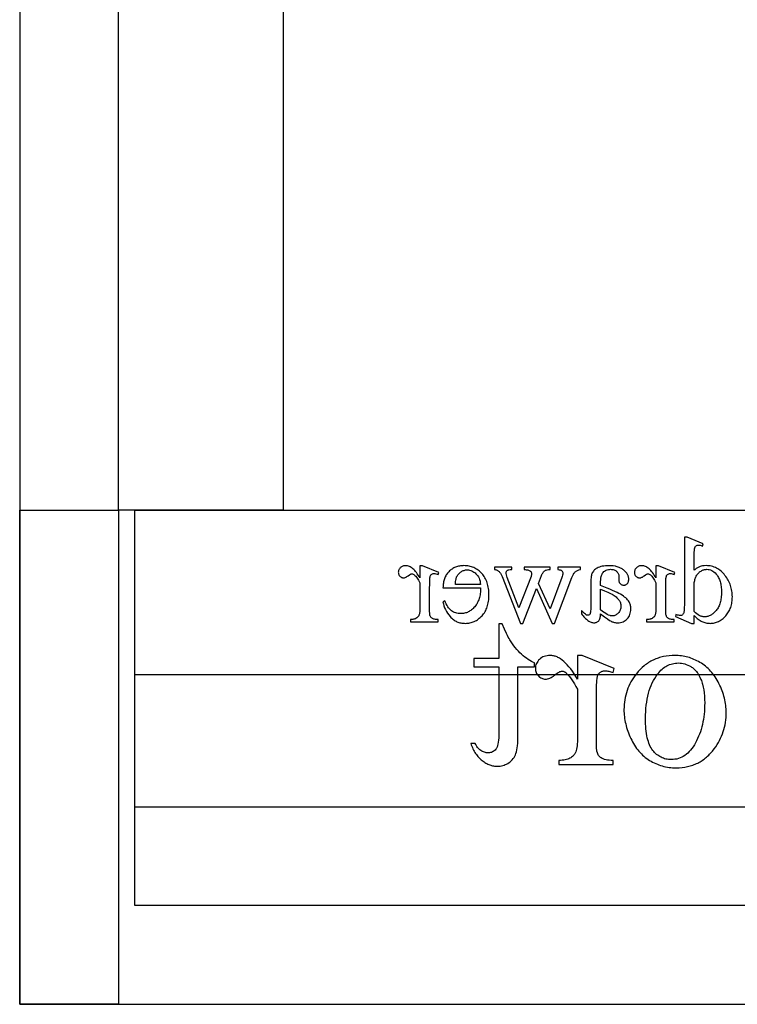
# Model space of a CAD drawing. Extents: x 1 to 151, y 0 to 95.
# Drawn here: x 1 to 6, y 0 to 8 of the extents above; entities that cross this region are included whole.
import ezdxf

# ---------------------------------------------------------------- set-up
doc = ezdxf.new("R2010")
doc.units = 0
doc.layers.add('LAYER_1', color=7, linetype='CONTINUOUS')

msp = doc.modelspace()

# ---------------------------------------------------------------- linework, layer by layer
at = {"layer": 'LAYER_1'}
msp.add_lwpolyline([(0.6293, 64.7109), (0.6293, 0.3298), (27.8793, 0.3298), (27.8793, 31.2331)], dxfattribs=at)
for points in [[(1.3793, 4.0798), (1.3793, 31.0798), (2.6293, 31.0798), (2.6293, 4.0798)], [(0.6293, 0.3298), (0.6293, 4.0798), (1.3793, 4.0798), (1.3793, 0.3298)], [(1.5043, 1.0798), (1.5043, 4.0798), (27.0043, 4.0798), (27.0043, 1.0798)], [(21.5043, 2.8298), (1.5043, 2.8298), (1.5043, 4.0798), (21.5043, 4.0798)], [(5.751, 3.2804), (5.7585, 3.2728), (5.766, 3.2658), (5.7735, 3.2593), (5.7809, 3.2534), (5.7882, 3.248), (5.7955, 3.2431), (5.8028, 3.2389), (5.81, 3.2352), (5.8173, 3.2319), (5.8247, 3.2292), (5.8323, 3.2268), (5.84, 3.2249), (5.8478, 3.2234), (5.8558, 3.2223), (5.8639, 3.2216), (5.8722, 3.2214), (5.8806, 3.2216), (5.8888, 3.2223), (5.8969, 3.2234), (5.9049, 3.225), (5.9128, 3.2269), (5.9205, 3.2294), (5.9281, 3.2322), (5.9355, 3.2356), (5.9428, 3.2393), (5.95, 3.2435), (5.957, 3.2481), (5.9639, 3.2532), (5.9707, 3.2587), (5.9774, 3.2647), (5.9839, 3.2711), (5.9902, 3.278), (5.9963, 3.2852), (6.0021, 3.2926), (6.0074, 3.3003), (6.0123, 3.3082), (6.0168, 3.3164), (6.021, 3.3249), (6.0247, 3.3336), (6.0281, 3.3426), (6.031, 3.3518), (6.0336, 3.3612), (6.0358, 3.3709), (6.0375, 3.3809), (6.0389, 3.3911), (6.0399, 3.4016), (6.0405, 3.4123), (6.0407, 3.4233), (6.0405, 3.4343), (6.0398, 3.4452), (6.0387, 3.456), (6.0372, 3.4667), (6.0352, 3.4772), (6.0328, 3.4877), (6.03, 3.498), (6.0267, 3.5082), (6.023, 3.5183), (6.0189, 3.5283), (6.0143, 3.5382), (6.0093, 3.5479), (6.0038, 3.5575), (5.9979, 3.567), (5.9916, 3.5764), (5.9848, 3.5857), (5.9777, 3.5946), (5.9704, 3.6029), (5.9628, 3.6107), (5.9549, 3.6179), (5.9468, 3.6245), (5.9384, 3.6305), (5.9298, 3.636), (5.921, 3.6409), (5.9119, 3.6452), (5.9025, 3.649), (5.8929, 3.6521), (5.883, 3.6547), (5.8729, 3.6567), (5.8626, 3.6582), (5.852, 3.659), (5.8411, 3.6593), (5.8278, 3.6588), (5.815, 3.6572), (5.8029, 3.6544), (5.797, 3.6527), (5.7913, 3.6506), (5.7858, 3.6483), (5.7804, 3.6458), (5.7751, 3.6429), (5.77, 3.6398), (5.765, 3.6364), (5.7602, 3.6328), (5.7555, 3.6288), (5.751, 3.6246), (5.751, 3.7008), (5.7512, 3.7327), (5.7519, 3.7579), (5.7529, 3.7762), (5.7536, 3.7828), (5.7544, 3.7877), (5.7563, 3.7952), (5.7587, 3.8013), (5.7616, 3.8062), (5.7632, 3.8082), (5.765, 3.8098), (5.7688, 3.8124), (5.7731, 3.8142), (5.7778, 3.8153), (5.783, 3.8157), (5.7893, 3.8152), (5.7966, 3.8138), (5.8049, 3.8116), (5.8141, 3.8084), (5.8199, 3.8242), (5.697, 3.8747), (5.6767, 3.8747), (5.6767, 3.3976), (5.6765, 3.3648), (5.6758, 3.3392), (5.6748, 3.3206), (5.6741, 3.3139), (5.6733, 3.309), (5.6714, 3.3017), (5.6689, 3.2955), (5.666, 3.2905), (5.6625, 3.2867), (5.6586, 3.284), (5.6544, 3.282), (5.6499, 3.2808), (5.6451, 3.2804), (5.6386, 3.2809), (5.631, 3.2824), (5.6223, 3.2847), (5.6127, 3.2881), (5.6078, 3.2723), (5.7303, 3.2214), (5.751, 3.2214)], [(3.6678, 3.6589), (3.6678, 3.5661), (3.6614, 3.5773), (3.6548, 3.5878), (3.6483, 3.5976), (3.6418, 3.6067), (3.6352, 3.615), (3.6286, 3.6226), (3.622, 3.6295), (3.6154, 3.6357), (3.6087, 3.6411), (3.602, 3.6458), (3.5953, 3.6498), (3.5886, 3.6531), (3.5819, 3.6556), (3.5751, 3.6574), (3.5683, 3.6585), (3.5615, 3.6589), (3.5555, 3.6586), (3.5497, 3.6579), (3.5441, 3.6567), (3.5389, 3.6551), (3.5339, 3.653), (3.5292, 3.6504), (3.5247, 3.6473), (3.5205, 3.6438), (3.5167, 3.6399), (3.5134, 3.6359), (3.5106, 3.6318), (3.5084, 3.6275), (3.5066, 3.6231), (3.5053, 3.6185), (3.5046, 3.6137), (3.5043, 3.6089), (3.5045, 3.6046), (3.505, 3.6004), (3.5059, 3.5964), (3.5072, 3.5926), (3.5089, 3.589), (3.5109, 3.5856), (3.5133, 3.5823), (3.516, 3.5791), (3.519, 3.5763), (3.5222, 3.5738), (3.5254, 3.5717), (3.5289, 3.57), (3.5324, 3.5687), (3.5361, 3.5677), (3.54, 3.5672), (3.5439, 3.567), (3.5479, 3.5672), (3.5521, 3.5679), (3.5563, 3.5692), (3.5607, 3.5709), (3.5652, 3.573), (3.5698, 3.5757), (3.5745, 3.5789), (3.5793, 3.5825), (3.5885, 3.5893), (3.5964, 3.5942), (3.5998, 3.5959), (3.603, 3.5971), (3.6058, 3.5978), (3.6084, 3.5981), (3.6125, 3.5975), (3.6168, 3.5958), (3.6213, 3.593), (3.6259, 3.589), (3.631, 3.5841), (3.6362, 3.5783), (3.6413, 3.5718), (3.6466, 3.5646), (3.6518, 3.5566), (3.6571, 3.5479), (3.6625, 3.5384), (3.6678, 3.5282), (3.6678, 3.3304), (3.6673, 3.3144), (3.6666, 3.3071), (3.6657, 3.3004), (3.6645, 3.2942), (3.663, 3.2885), (3.6613, 3.2833), (3.6593, 3.2786), (3.6577, 3.2757), (3.6558, 3.2728), (3.6512, 3.2675), (3.6454, 3.2627), (3.6386, 3.2584), (3.6346, 3.2565), (3.6303, 3.2548), (3.6256, 3.2534), (3.6204, 3.2523), (3.6149, 3.2514), (3.6089, 3.2508), (3.5958, 3.2503), (3.5958, 3.234), (3.807, 3.234), (3.807, 3.2503), (3.7994, 3.2504), (3.7923, 3.2509), (3.7857, 3.2516), (3.7796, 3.2527), (3.774, 3.2541), (3.7689, 3.2558), (3.7643, 3.2578), (3.7602, 3.2602), (3.7575, 3.2621), (3.755, 3.2643), (3.7527, 3.2668), (3.7506, 3.2695), (3.7488, 3.2725), (3.7471, 3.2758), (3.7444, 3.2831), (3.7434, 3.2887), (3.7427, 3.2979), (3.7423, 3.3106), (3.7422, 3.3268), (3.7422, 3.4868), (3.7424, 3.5192), (3.7429, 3.5443), (3.7438, 3.5621), (3.7444, 3.5683), (3.7451, 3.5726), (3.7469, 3.579), (3.7493, 3.5845), (3.7523, 3.589), (3.7559, 3.5926), (3.7601, 3.5954), (3.7648, 3.5974), (3.7699, 3.5986), (3.7755, 3.599), (3.7827, 3.5985), (3.7904, 3.5973), (3.7985, 3.5952), (3.807, 3.5922), (3.8116, 3.6084), (3.6868, 3.6589)], [(4.1287, 3.4913), (4.1286, 3.4799), (4.1281, 3.4689), (4.1273, 3.4582), (4.1261, 3.4478), (4.1246, 3.4377), (4.1227, 3.4279), (4.1204, 3.4185), (4.1178, 3.4093), (4.1148, 3.4004), (4.1115, 3.3919), (4.1078, 3.3836), (4.1038, 3.3757), (4.0994, 3.3681), (4.0947, 3.3608), (4.0896, 3.3538), (4.0841, 3.3471), (4.0784, 3.3408), (4.0726, 3.3349), (4.0667, 3.3294), (4.0606, 3.3243), (4.0544, 3.3196), (4.0481, 3.3153), (4.0417, 3.3114), (4.0351, 3.3079), (4.0284, 3.3049), (4.0216, 3.3022), (4.0147, 3.3), (4.0077, 3.2981), (4.0005, 3.2967), (3.9932, 3.2957), (3.9858, 3.2951), (3.9782, 3.2949), (3.9683, 3.2952), (3.9586, 3.2963), (3.9493, 3.298), (3.9403, 3.3004), (3.9317, 3.3036), (3.9234, 3.3074), (3.9154, 3.3119), (3.9077, 3.3172), (3.9004, 3.3232), (3.8934, 3.3303), (3.8866, 3.3383), (3.8802, 3.3474), (3.8741, 3.3574), (3.8682, 3.3685), (3.8627, 3.3805), (3.8575, 3.3935), (3.8435, 3.3845), (3.8465, 3.3693), (3.8505, 3.3543), (3.8557, 3.3398), (3.862, 3.3255), (3.8694, 3.3117), (3.878, 3.2981), (3.8877, 3.2849), (3.8985, 3.2721), (3.9043, 3.266), (3.9102, 3.2602), (3.9164, 3.2549), (3.9227, 3.2499), (3.9292, 3.2454), (3.9359, 3.2412), (3.9427, 3.2375), (3.9497, 3.2341), (3.957, 3.2311), (3.9644, 3.2285), (3.9719, 3.2264), (3.9797, 3.2246), (3.9876, 3.2232), (3.9957, 3.2222), (4.004, 3.2216), (4.0125, 3.2214), (4.0217, 3.2216), (4.0307, 3.2223), (4.0396, 3.2235), (4.0483, 3.225), (4.0568, 3.2271), (4.0652, 3.2296), (4.0734, 3.2325), (4.0815, 3.2359), (4.0893, 3.2397), (4.097, 3.244), (4.1046, 3.2488), (4.1119, 3.254), (4.1191, 3.2596), (4.1262, 3.2657), (4.1331, 3.2723), (4.1398, 3.2793), (4.1462, 3.2867), (4.1522, 3.2944), (4.1577, 3.3024), (4.1629, 3.3108), (4.1677, 3.3194), (4.172, 3.3283), (4.1759, 3.3376), (4.1795, 3.3472), (4.1826, 3.3571), (4.1852, 3.3673), (4.1875, 3.3778), (4.1894, 3.3886), (4.1908, 3.3997), (4.1919, 3.4111), (4.1925, 3.4229), (4.1927, 3.435), (4.1925, 3.448), (4.1918, 3.4607), (4.1908, 3.473), (4.1893, 3.485), (4.1874, 3.4966), (4.1851, 3.5078), (4.1823, 3.5187), (4.1791, 3.5292), (4.1755, 3.5393), (4.1715, 3.5491), (4.167, 3.5585), (4.1621, 3.5675), (4.1568, 3.5762), (4.1511, 3.5845), (4.145, 3.5925), (4.1384, 3.6001), (4.1315, 3.6073), (4.1244, 3.614), (4.1171, 3.6202), (4.1095, 3.626), (4.1018, 3.6313), (4.0938, 3.6362), (4.0856, 3.6406), (4.0772, 3.6445), (4.0686, 3.648), (4.0597, 3.651), (4.0507, 3.6535), (4.0414, 3.6556), (4.0319, 3.6572), (4.0222, 3.6584), (4.0123, 3.6591), (4.0021, 3.6593), (3.9935, 3.6591), (3.9852, 3.6586), (3.977, 3.6577), (3.969, 3.6565), (3.9612, 3.6549), (3.9536, 3.6529), (3.9462, 3.6506), (3.9389, 3.6479), (3.9319, 3.6449), (3.9251, 3.6415), (3.9184, 3.6377), (3.912, 3.6336), (3.9057, 3.6291), (3.8997, 3.6243), (3.8938, 3.6191), (3.8881, 3.6136), (3.8827, 3.6078), (3.8777, 3.6017), (3.873, 3.5954), (3.8686, 3.5888), (3.8646, 3.582), (3.861, 3.575), (3.8576, 3.5677), (3.8547, 3.5602), (3.8521, 3.5524), (3.8498, 3.5444), (3.8479, 3.5361), (3.8463, 3.5276), (3.8451, 3.5189), (3.8442, 3.5099), (3.8437, 3.5007), (3.8435, 3.4913)], [(4.1287, 3.5174), (3.9377, 3.5174), (3.9391, 3.5358), (3.9412, 3.5512), (3.9424, 3.5578), (3.9439, 3.5637), (3.9454, 3.5689), (3.9472, 3.5733), (3.9501, 3.5794), (3.9535, 3.5852), (3.9572, 3.5907), (3.9612, 3.5958), (3.9655, 3.6006), (3.9703, 3.605), (3.9753, 3.6091), (3.9807, 3.6129), (3.9863, 3.6163), (3.992, 3.6192), (3.9977, 3.6217), (4.0035, 3.6237), (4.0094, 3.6253), (4.0153, 3.6264), (4.0213, 3.6271), (4.0273, 3.6273), (4.0366, 3.6269), (4.0456, 3.6255), (4.0543, 3.6232), (4.0628, 3.6201), (4.071, 3.616), (4.079, 3.611), (4.0867, 3.6051), (4.0942, 3.5983), (4.1012, 3.5907), (4.1075, 3.5823), (4.1129, 3.5733), (4.1176, 3.5635), (4.1215, 3.5531), (4.1247, 3.5419), (4.1271, 3.53)], [(4.8874, 3.6467), (4.7144, 3.6467), (4.7144, 3.63), (4.7253, 3.6288), (4.7341, 3.627), (4.7378, 3.6259), (4.7409, 3.6245), (4.7436, 3.6231), (4.7457, 3.6215), (4.7489, 3.6177), (4.7513, 3.6133), (4.7527, 3.608), (4.7531, 3.6021), (4.7526, 3.5948), (4.7512, 3.5867), (4.7488, 3.5779), (4.7455, 3.5683), (4.6572, 3.3309), (4.5684, 3.5242), (4.5918, 3.585), (4.5946, 3.5915), (4.5977, 3.5975), (4.6009, 3.6029), (4.6043, 3.6079), (4.608, 3.6123), (4.6119, 3.6162), (4.6159, 3.6195), (4.6202, 3.6224), (4.623, 3.6239), (4.6262, 3.6252), (4.6344, 3.6274), (4.6447, 3.6291), (4.6572, 3.63), (4.6572, 3.6467), (4.4607, 3.6467), (4.4607, 3.63), (4.4686, 3.6296), (4.4758, 3.6288), (4.4824, 3.6278), (4.4884, 3.6264), (4.4939, 3.6248), (4.4988, 3.6229), (4.503, 3.6208), (4.5067, 3.6183), (4.5088, 3.6164), (4.5106, 3.6142), (4.5122, 3.6117), (4.5135, 3.609), (4.5144, 3.606), (4.5151, 3.6027), (4.5156, 3.5992), (4.5157, 3.5953), (4.5155, 3.5908), (4.5148, 3.5862), (4.5137, 3.5816), (4.5121, 3.5769), (4.4184, 3.3399), (4.3314, 3.5683), (4.3275, 3.5799), (4.3247, 3.5902), (4.323, 3.5992), (4.3224, 3.6071), (4.323, 3.6112), (4.3246, 3.6152), (4.3274, 3.6189), (4.3312, 3.6224), (4.3337, 3.624), (4.3367, 3.6254), (4.3402, 3.6266), (4.3442, 3.6277), (4.3539, 3.6292), (4.3657, 3.63), (4.3657, 3.6467), (4.2355, 3.6467), (4.2355, 3.63), (4.2403, 3.6291), (4.245, 3.6279), (4.2495, 3.6264), (4.2538, 3.6245), (4.258, 3.6223), (4.262, 3.6198), (4.2658, 3.617), (4.2695, 3.6138), (4.273, 3.6103), (4.2764, 3.6065), (4.2796, 3.6024), (4.2826, 3.5979), (4.2855, 3.5932), (4.2882, 3.5881), (4.2932, 3.5769), (4.431, 3.2214), (4.4495, 3.2214), (4.5526, 3.485), (4.6729, 3.2214), (4.6896, 3.2214), (4.8221, 3.5683), (4.8286, 3.5834), (4.835, 3.5959), (4.8382, 3.6011), (4.8414, 3.6056), (4.8446, 3.6095), (4.8477, 3.6127), (4.8511, 3.6155), (4.8549, 3.6181), (4.8592, 3.6205), (4.864, 3.6228), (4.8691, 3.6249), (4.8748, 3.6268), (4.8874, 3.63)], [(5.0401, 3.2935), (5.0689, 3.2715), (5.0918, 3.2548), (5.1088, 3.2432), (5.115, 3.2393), (5.1198, 3.2367), (5.126, 3.2341), (5.1322, 3.2318), (5.1385, 3.2299), (5.145, 3.2283), (5.1515, 3.2271), (5.1581, 3.2262), (5.1648, 3.2257), (5.1717, 3.2255), (5.1821, 3.2259), (5.1921, 3.2273), (5.2016, 3.2296), (5.2107, 3.2328), (5.2193, 3.2369), (5.2274, 3.2419), (5.235, 3.2479), (5.2422, 3.2548), (5.2487, 3.2624), (5.2543, 3.2706), (5.259, 3.2793), (5.2629, 3.2887), (5.266, 3.2986), (5.2681, 3.3091), (5.2694, 3.3201), (5.2699, 3.3318), (5.2697, 3.3392), (5.269, 3.3464), (5.268, 3.3533), (5.2665, 3.36), (5.2646, 3.3664), (5.2623, 3.3725), (5.2595, 3.3784), (5.2563, 3.3841), (5.2513, 3.3917), (5.2454, 3.3992), (5.2387, 3.4065), (5.2311, 3.4138), (5.2226, 3.4209), (5.2133, 3.428), (5.2032, 3.4349), (5.1922, 3.4417), (5.1798, 3.4487), (5.1655, 3.456), (5.1493, 3.4636), (5.1313, 3.4717), (5.1113, 3.4801), (5.0895, 3.4889), (5.0657, 3.498), (5.0401, 3.5075), (5.0401, 3.5237), (5.0404, 3.5385), (5.0413, 3.5522), (5.0429, 3.5646), (5.045, 3.5758), (5.0478, 3.5857), (5.0511, 3.5945), (5.0551, 3.6021), (5.0573, 3.6054), (5.0597, 3.6084), (5.0649, 3.6138), (5.0706, 3.6185), (5.0769, 3.6224), (5.0837, 3.6256), (5.0911, 3.6282), (5.0991, 3.63), (5.1076, 3.631), (5.1167, 3.6314), (5.1236, 3.6312), (5.1301, 3.6304), (5.1363, 3.6292), (5.1421, 3.6276), (5.1476, 3.6254), (5.1527, 3.6228), (5.1574, 3.6197), (5.1617, 3.6161), (5.1658, 3.6122), (5.1692, 3.6081), (5.1722, 3.604), (5.1746, 3.5996), (5.1765, 3.5952), (5.1778, 3.5906), (5.1786, 3.5858), (5.1789, 3.5809), (5.178, 3.5548), (5.1781, 3.5498), (5.1786, 3.545), (5.1794, 3.5406), (5.1806, 3.5364), (5.1821, 3.5326), (5.1839, 3.529), (5.1861, 3.5258), (5.1885, 3.5228), (5.1913, 3.5202), (5.1942, 3.5179), (5.1974, 3.516), (5.2008, 3.5144), (5.2043, 3.5131), (5.2081, 3.5123), (5.2121, 3.5117), (5.2163, 3.5116), (5.2203, 3.5117), (5.2242, 3.5123), (5.2279, 3.5132), (5.2314, 3.5145), (5.2347, 3.5161), (5.2378, 3.5181), (5.2408, 3.5205), (5.2435, 3.5233), (5.246, 3.5263), (5.2481, 3.5297), (5.25, 3.5333), (5.2514, 3.5371), (5.2526, 3.5413), (5.2534, 3.5457), (5.2539, 3.5503), (5.2541, 3.5553), (5.2539, 3.5601), (5.2535, 3.5648), (5.2527, 3.5696), (5.2516, 3.5742), (5.2502, 3.5789), (5.2485, 3.5834), (5.2465, 3.5879), (5.2442, 3.5924), (5.2386, 3.6012), (5.2318, 3.6098), (5.2237, 3.6182), (5.2145, 3.6264), (5.2094, 3.6304), (5.204, 3.634), (5.1985, 3.6375), (5.1926, 3.6406), (5.1865, 3.6435), (5.1802, 3.6462), (5.1736, 3.6486), (5.1668, 3.6508), (5.1597, 3.6527), (5.1524, 3.6543), (5.137, 3.6568), (5.1206, 3.6584), (5.1032, 3.6589), (5.0897, 3.6586), (5.0769, 3.6577), (5.0647, 3.6563), (5.0532, 3.6543), (5.0422, 3.6517), (5.0319, 3.6485), (5.0222, 3.6447), (5.0131, 3.6404), (5.0066, 3.6367), (5.0007, 3.6324), (4.9951, 3.6277), (4.99, 3.6225), (4.9853, 3.6168), (4.9811, 3.6106), (4.9772, 3.6039), (4.9739, 3.5967), (4.972, 3.5912), (4.9703, 3.5845), (4.9689, 3.5765), (4.9678, 3.5672), (4.9669, 3.5566), (4.9663, 3.5448), (4.9658, 3.5174), (4.9658, 3.3773), (4.9656, 3.3506), (4.9652, 3.3297), (4.9645, 3.3145), (4.9635, 3.305), (4.9622, 3.2989), (4.9605, 3.2939), (4.9585, 3.29), (4.9561, 3.2872), (4.9534, 3.2852), (4.9505, 3.2838), (4.9474, 3.283), (4.9441, 3.2827), (4.9407, 3.2829), (4.9374, 3.2835), (4.9343, 3.2845), (4.9315, 3.2858), (4.9257, 3.2901), (4.9177, 3.297), (4.9075, 3.3065), (4.895, 3.3187), (4.895, 3.2935), (4.9013, 3.2853), (4.9076, 3.2777), (4.9138, 3.2705), (4.92, 3.2639), (4.9261, 3.2579), (4.9322, 3.2523), (4.9383, 3.2473), (4.9444, 3.2428), (4.9504, 3.2389), (4.9563, 3.2354), (4.9623, 3.2325), (4.9682, 3.2302), (4.9741, 3.2283), (4.9799, 3.227), (4.9857, 3.2262), (4.9914, 3.2259), (4.9968, 3.2262), (5.0019, 3.2269), (5.0067, 3.2281), (5.0113, 3.2298), (5.0155, 3.2319), (5.0195, 3.2345), (5.0232, 3.2377), (5.0266, 3.2412), (5.0297, 3.2454), (5.0323, 3.2503), (5.0346, 3.2558), (5.0365, 3.262), (5.038, 3.2688), (5.0391, 3.2764), (5.0398, 3.2846)], [(5.4604, 3.6589), (5.4604, 3.5661), (5.4539, 3.5773), (5.4474, 3.5878), (5.4409, 3.5976), (5.4344, 3.6067), (5.4278, 3.615), (5.4212, 3.6226), (5.4146, 3.6295), (5.4079, 3.6357), (5.4013, 3.6411), (5.3946, 3.6458), (5.3879, 3.6498), (5.3812, 3.6531), (5.3745, 3.6556), (5.3677, 3.6574), (5.3609, 3.6585), (5.3541, 3.6589), (5.348, 3.6586), (5.3423, 3.6579), (5.3367, 3.6567), (5.3315, 3.6551), (5.3265, 3.653), (5.3218, 3.6504), (5.3173, 3.6473), (5.3131, 3.6438), (5.3093, 3.6399), (5.306, 3.6359), (5.3032, 3.6318), (5.301, 3.6275), (5.2992, 3.6231), (5.2979, 3.6185), (5.2971, 3.6137), (5.2969, 3.6089), (5.2971, 3.6046), (5.2976, 3.6004), (5.2985, 3.5964), (5.2998, 3.5926), (5.3015, 3.589), (5.3035, 3.5856), (5.3059, 3.5823), (5.3086, 3.5791), (5.3116, 3.5763), (5.3147, 3.5738), (5.318, 3.5717), (5.3214, 3.57), (5.325, 3.5687), (5.3287, 3.5677), (5.3326, 3.5672), (5.3365, 3.567), (5.3405, 3.5672), (5.3447, 3.5679), (5.3489, 3.5692), (5.3533, 3.5709), (5.3577, 3.573), (5.3623, 3.5757), (5.3671, 3.5789), (5.3719, 3.5825), (5.3811, 3.5893), (5.389, 3.5942), (5.3924, 3.5959), (5.3956, 3.5971), (5.3984, 3.5978), (5.401, 3.5981), (5.4051, 3.5975), (5.4094, 3.5958), (5.4139, 3.593), (5.4185, 3.589), (5.4236, 3.5841), (5.4288, 3.5783), (5.4339, 3.5718), (5.4391, 3.5646), (5.4444, 3.5566), (5.4497, 3.5479), (5.455, 3.5384), (5.4604, 3.5282), (5.4604, 3.3304), (5.4599, 3.3144), (5.4592, 3.3071), (5.4583, 3.3004), (5.4571, 3.2942), (5.4556, 3.2885), (5.4539, 3.2833), (5.4519, 3.2786), (5.4503, 3.2757), (5.4484, 3.2728), (5.4438, 3.2675), (5.438, 3.2627), (5.4311, 3.2584), (5.4272, 3.2565), (5.4229, 3.2548), (5.4182, 3.2534), (5.413, 3.2523), (5.4075, 3.2514), (5.4015, 3.2508), (5.3883, 3.2503), (5.3883, 3.234), (5.5996, 3.234), (5.5996, 3.2503), (5.592, 3.2504), (5.5849, 3.2509), (5.5783, 3.2516), (5.5722, 3.2527), (5.5666, 3.2541), (5.5615, 3.2558), (5.5569, 3.2578), (5.5528, 3.2602), (5.5501, 3.2621), (5.5476, 3.2643), (5.5453, 3.2668), (5.5432, 3.2695), (5.5413, 3.2725), (5.5397, 3.2758), (5.537, 3.2831), (5.536, 3.2887), (5.5353, 3.2979), (5.5349, 3.3106), (5.5348, 3.3268), (5.5348, 3.4868), (5.5349, 3.5192), (5.5355, 3.5443), (5.5364, 3.5621), (5.537, 3.5683), (5.5377, 3.5726), (5.5395, 3.579), (5.5419, 3.5845), (5.5449, 3.589), (5.5485, 3.5926), (5.5527, 3.5954), (5.5573, 3.5974), (5.5625, 3.5986), (5.5681, 3.599), (5.5753, 3.5985), (5.583, 3.5973), (5.5911, 3.5952), (5.5996, 3.5922), (5.6041, 3.6084), (5.4794, 3.6589)], [(5.751, 3.312), (5.751, 3.5246), (5.7519, 3.5322), (5.753, 3.5396), (5.7546, 3.5468), (5.7564, 3.5539), (5.7586, 3.5608), (5.7612, 3.5675), (5.764, 3.5741), (5.7672, 3.5805), (5.7707, 3.5866), (5.7745, 3.5923), (5.7786, 3.5977), (5.7829, 3.6026), (5.7876, 3.6072), (5.7924, 3.6114), (5.7976, 3.6151), (5.803, 3.6186), (5.8086, 3.6216), (5.8141, 3.6242), (5.8196, 3.6264), (5.8251, 3.6282), (5.8305, 3.6296), (5.8359, 3.6306), (5.8412, 3.6312), (5.8465, 3.6314), (5.8563, 3.6308), (5.8658, 3.6292), (5.8751, 3.6264), (5.884, 3.6225), (5.8927, 3.6175), (5.9012, 3.6114), (5.9093, 3.6041), (5.9173, 3.5958), (5.9222, 3.5898), (5.9269, 3.5834), (5.9312, 3.5767), (5.9352, 3.5697), (5.9389, 3.5623), (5.9422, 3.5546), (5.9453, 3.5465), (5.948, 3.5381), (5.9504, 3.5294), (5.9525, 3.5203), (5.9542, 3.5109), (5.9557, 3.5012), (5.9568, 3.4911), (5.9576, 3.4807), (5.9581, 3.4699), (5.9582, 3.4588), (5.9581, 3.4476), (5.9576, 3.4368), (5.9569, 3.4262), (5.9558, 3.416), (5.9544, 3.4061), (5.9527, 3.3966), (5.9507, 3.3874), (5.9483, 3.3785), (5.9457, 3.3699), (5.9428, 3.3617), (5.9395, 3.3538), (5.9359, 3.3463), (5.9321, 3.3391), (5.9279, 3.3322), (5.9234, 3.3256), (5.9186, 3.3194), (5.9136, 3.3135), (5.9086, 3.3081), (5.9034, 3.303), (5.8982, 3.2982), (5.8929, 3.2939), (5.8876, 3.2899), (5.8822, 3.2863), (5.8767, 3.2831), (5.8712, 3.2802), (5.8655, 3.2778), (5.8598, 3.2757), (5.8541, 3.274), (5.8482, 3.2727), (5.8423, 3.2717), (5.8364, 3.2712), (5.8303, 3.271), (5.8252, 3.2711), (5.8201, 3.2716), (5.815, 3.2724), (5.81, 3.2735), (5.8049, 3.275), (5.7999, 3.2767), (5.7949, 3.2788), (5.79, 3.2812), (5.7801, 3.287), (5.7703, 3.294), (5.7606, 3.3024)], [(5.0401, 3.3228), (5.0401, 3.48), (5.0711, 3.4675), (5.0961, 3.4569), (5.115, 3.4483), (5.128, 3.4417), (5.1365, 3.4367), (5.1445, 3.4317), (5.1518, 3.4266), (5.1585, 3.4215), (5.1645, 3.4162), (5.1699, 3.411), (5.1747, 3.4057), (5.1789, 3.4003), (5.1825, 3.3948), (5.1856, 3.3892), (5.1882, 3.3835), (5.1903, 3.3776), (5.192, 3.3717), (5.1932, 3.3656), (5.1939, 3.3593), (5.1942, 3.353), (5.1939, 3.345), (5.193, 3.3374), (5.1915, 3.3302), (5.1893, 3.3233), (5.1866, 3.3167), (5.1833, 3.3105), (5.1793, 3.3047), (5.1748, 3.2991), (5.1699, 3.2941), (5.1648, 3.2898), (5.1595, 3.2861), (5.154, 3.2831), (5.1483, 3.2807), (5.1425, 3.2791), (5.1364, 3.2781), (5.1302, 3.2777), (5.1258, 3.2779), (5.1213, 3.2784), (5.1166, 3.2793), (5.1117, 3.2806), (5.1015, 3.2841), (5.0906, 3.289), (5.079, 3.2953), (5.0667, 3.3031), (5.0537, 3.3122)], [(4.2668, 3.2182), (4.2668, 2.9539), (4.0789, 2.9539), (4.0789, 2.8924), (4.2668, 2.8924), (4.2668, 2.3708), (4.2665, 2.352), (4.2654, 2.3349), (4.2637, 2.3193), (4.2612, 2.3054), (4.2581, 2.293), (4.2542, 2.2822), (4.252, 2.2774), (4.2497, 2.273), (4.2471, 2.269), (4.2444, 2.2654), (4.2386, 2.259), (4.2324, 2.2535), (4.2258, 2.2488), (4.2188, 2.245), (4.2115, 2.242), (4.2037, 2.2399), (4.1955, 2.2386), (4.1869, 2.2382), (4.1797, 2.2385), (4.1725, 2.2393), (4.1654, 2.2407), (4.1584, 2.2427), (4.1514, 2.2452), (4.1444, 2.2483), (4.1375, 2.252), (4.1307, 2.2562), (4.1241, 2.261), (4.1179, 2.2663), (4.112, 2.2721), (4.1065, 2.2785), (4.1015, 2.2854), (4.0968, 2.2928), (4.0925, 2.3008), (4.0885, 2.3093), (4.0543, 2.3093), (4.0582, 2.2987), (4.0624, 2.2885), (4.0667, 2.2785), (4.0713, 2.269), (4.076, 2.2597), (4.0809, 2.2508), (4.0861, 2.2422), (4.0914, 2.2339), (4.0969, 2.226), (4.1027, 2.2184), (4.1086, 2.2111), (4.1147, 2.2042), (4.1211, 2.1976), (4.1276, 2.1913), (4.1343, 2.1854), (4.1412, 2.1798), (4.1553, 2.1696), (4.1624, 2.165), (4.1696, 2.1608), (4.1767, 2.1569), (4.1839, 2.1533), (4.1911, 2.1501), (4.1983, 2.1472), (4.2056, 2.1446), (4.2129, 2.1424), (4.2202, 2.1406), (4.2275, 2.139), (4.2349, 2.1379), (4.2423, 2.137), (4.2497, 2.1365), (4.2572, 2.1363), (4.2672, 2.1367), (4.2772, 2.1377), (4.2872, 2.1395), (4.2971, 2.1419), (4.307, 2.1451), (4.3168, 2.1489), (4.3265, 2.1535), (4.3362, 2.1587), (4.3455, 2.1646), (4.3542, 2.1711), (4.3623, 2.1782), (4.3698, 2.1859), (4.3766, 2.1943), (4.3828, 2.2032), (4.3883, 2.2127), (4.3933, 2.2228), (4.3976, 2.234), (4.4013, 2.2465), (4.4045, 2.2605), (4.4071, 2.2758), (4.4091, 2.2926), (4.4106, 2.3108), (4.4114, 2.3304), (4.4117, 2.3515), (4.4117, 2.8924), (4.539, 2.8924), (4.539, 2.9214), (4.5269, 2.9266), (4.5147, 2.9327), (4.5025, 2.9396), (4.4902, 2.9474), (4.4778, 2.956), (4.4654, 2.9654), (4.4528, 2.9757), (4.4402, 2.9868), (4.4278, 2.9986), (4.4157, 3.0109), (4.4039, 3.0238), (4.3925, 3.0372), (4.3814, 3.0511), (4.3707, 3.0656), (4.3603, 3.0806), (4.3502, 3.0961), (4.3449, 3.1053), (4.3391, 3.1163), (4.3329, 3.1289), (4.3261, 3.1433), (4.311, 3.1773), (4.294, 3.2182)], [(4.8639, 2.9776), (4.8639, 2.7967), (4.8513, 2.8186), (4.8386, 2.8391), (4.8259, 2.8582), (4.8131, 2.8758), (4.8003, 2.8921), (4.7875, 2.9069), (4.7746, 2.9203), (4.7616, 2.9324), (4.7487, 2.943), (4.7357, 2.9521), (4.7291, 2.9562), (4.7226, 2.9599), (4.7161, 2.9633), (4.7095, 2.9663), (4.7029, 2.9689), (4.6964, 2.9712), (4.6898, 2.9732), (4.6832, 2.9748), (4.6766, 2.976), (4.67, 2.9769), (4.6633, 2.9774), (4.6567, 2.9776), (4.6449, 2.9771), (4.6336, 2.9757), (4.6228, 2.9734), (4.6126, 2.9702), (4.6028, 2.9661), (4.5936, 2.961), (4.585, 2.9551), (4.5768, 2.9482), (4.5694, 2.9407), (4.563, 2.9329), (4.5575, 2.9248), (4.5531, 2.9164), (4.5496, 2.9078), (4.5472, 2.8989), (4.5457, 2.8896), (4.5452, 2.8801), (4.5455, 2.8717), (4.5466, 2.8636), (4.5484, 2.8559), (4.5509, 2.8485), (4.5541, 2.8414), (4.558, 2.8347), (4.5627, 2.8282), (4.568, 2.8222), (4.5739, 2.8166), (4.58, 2.8118), (4.5864, 2.8077), (4.593, 2.8044), (4.6, 2.8018), (4.6072, 2.7999), (4.6147, 2.7988), (4.6225, 2.7984), (4.6303, 2.7989), (4.6383, 2.8003), (4.6466, 2.8027), (4.6551, 2.806), (4.6638, 2.8103), (4.6728, 2.8155), (4.682, 2.8216), (4.6914, 2.8287), (4.7006, 2.8358), (4.7093, 2.842), (4.7173, 2.8472), (4.7246, 2.8515), (4.7314, 2.8548), (4.7376, 2.8571), (4.7431, 2.8586), (4.748, 2.859), (4.752, 2.8588), (4.7561, 2.8579), (4.7603, 2.8566), (4.7645, 2.8546), (4.7688, 2.8522), (4.7732, 2.8492), (4.7777, 2.8456), (4.7823, 2.8415), (4.7922, 2.8317), (4.8022, 2.8206), (4.8123, 2.8079), (4.8225, 2.7938), (4.8327, 2.7783), (4.843, 2.7613), (4.8534, 2.7428), (4.8639, 2.7229), (4.8639, 2.3374), (4.8637, 2.3212), (4.8629, 2.3061), (4.8616, 2.2919), (4.8598, 2.2788), (4.8574, 2.2667), (4.8546, 2.2556), (4.8512, 2.2455), (4.8473, 2.2364), (4.8441, 2.2306), (4.8405, 2.2251), (4.8362, 2.2198), (4.8315, 2.2147), (4.8261, 2.2099), (4.8203, 2.2053), (4.8138, 2.201), (4.8069, 2.1969), (4.7992, 2.1932), (4.7908, 2.19), (4.7815, 2.1873), (4.7715, 2.1851), (4.7607, 2.1833), (4.7491, 2.1821), (4.7367, 2.1814), (4.7234, 2.1811), (4.7234, 2.1495), (5.1353, 2.1495), (5.1353, 2.1811), (5.1204, 2.1814), (5.1065, 2.1823), (5.0936, 2.1838), (5.0817, 2.1859), (5.0708, 2.1887), (5.0609, 2.192), (5.0519, 2.1959), (5.044, 2.2004), (5.0387, 2.2042), (5.0338, 2.2085), (5.0293, 2.2133), (5.0253, 2.2187), (5.0217, 2.2245), (5.0184, 2.2309), (5.0156, 2.2378), (5.0132, 2.2452), (5.0122, 2.2498), (5.0113, 2.2561), (5.0099, 2.274), (5.0091, 2.2987), (5.0088, 2.3304), (5.0088, 2.6421), (5.0092, 2.7053), (5.0103, 2.7542), (5.0111, 2.7733), (5.012, 2.7889), (5.0132, 2.8009), (5.0145, 2.8094), (5.0161, 2.8159), (5.018, 2.8219), (5.0202, 2.8275), (5.0227, 2.8326), (5.0255, 2.8372), (5.0285, 2.8414), (5.0319, 2.8452), (5.0356, 2.8485), (5.0396, 2.8514), (5.0438, 2.8539), (5.0482, 2.856), (5.0529, 2.8577), (5.0577, 2.8591), (5.0629, 2.86), (5.0682, 2.8606), (5.0738, 2.8608), (5.0807, 2.8606), (5.0879, 2.86), (5.0952, 2.8589), (5.1028, 2.8575), (5.1106, 2.8556), (5.1186, 2.8534), (5.1268, 2.8507), (5.1353, 2.8476), (5.1441, 2.8792), (4.9008, 2.9776)], [(5.6051, 2.9776), (5.5825, 2.977), (5.5606, 2.9754), (5.5391, 2.9727), (5.5183, 2.9689), (5.498, 2.964), (5.488, 2.9612), (5.4782, 2.9581), (5.4686, 2.9547), (5.4591, 2.951), (5.4497, 2.9471), (5.4404, 2.9429), (5.4313, 2.9384), (5.4224, 2.9337), (5.4136, 2.9287), (5.4049, 2.9234), (5.3964, 2.9178), (5.388, 2.912), (5.3797, 2.9059), (5.3716, 2.8995), (5.3558, 2.886), (5.3406, 2.8714), (5.3259, 2.8556), (5.3118, 2.8388), (5.3004, 2.8239), (5.2898, 2.8087), (5.2799, 2.7931), (5.2707, 2.7774), (5.2622, 2.7613), (5.2545, 2.745), (5.2476, 2.7284), (5.2413, 2.7115), (5.2358, 2.6944), (5.231, 2.6769), (5.227, 2.6592), (5.2237, 2.6413), (5.2211, 2.623), (5.2193, 2.6045), (5.2182, 2.5857), (5.2178, 2.5666), (5.218, 2.5531), (5.2186, 2.5396), (5.2197, 2.526), (5.2211, 2.5124), (5.2229, 2.4989), (5.2251, 2.4852), (5.2277, 2.4716), (5.2308, 2.4579), (5.2342, 2.4443), (5.2381, 2.4306), (5.2423, 2.4169), (5.247, 2.4031), (5.252, 2.3894), (5.2575, 2.3756), (5.2634, 2.3618), (5.2696, 2.348), (5.2763, 2.3343), (5.2832, 2.3211), (5.2904, 2.3084), (5.298, 2.296), (5.3058, 2.2841), (5.314, 2.2726), (5.3225, 2.2616), (5.3312, 2.2509), (5.3403, 2.2407), (5.3497, 2.2309), (5.3594, 2.2216), (5.3693, 2.2126), (5.3796, 2.2041), (5.3902, 2.196), (5.4011, 2.1884), (5.4123, 2.1811), (5.4238, 2.1743), (5.4354, 2.1679), (5.4471, 2.162), (5.4591, 2.1565), (5.4712, 2.1515), (5.4834, 2.1469), (5.4958, 2.1427), (5.5084, 2.139), (5.5211, 2.1357), (5.534, 2.1328), (5.5471, 2.1304), (5.5603, 2.1284), (5.5737, 2.1269), (5.5872, 2.1258), (5.6009, 2.1251), (5.6148, 2.1249), (5.6372, 2.1255), (5.659, 2.1272), (5.6803, 2.13), (5.6907, 2.1318), (5.701, 2.134), (5.7111, 2.1364), (5.7211, 2.1391), (5.7309, 2.142), (5.7406, 2.1453), (5.7501, 2.1488), (5.7595, 2.1526), (5.7688, 2.1568), (5.7779, 2.1611), (5.7868, 2.1658), (5.7956, 2.1708), (5.8043, 2.176), (5.8128, 2.1815), (5.8212, 2.1873), (5.8294, 2.1934), (5.8375, 2.1998), (5.8454, 2.2064), (5.8532, 2.2133), (5.8609, 2.2206), (5.8684, 2.2281), (5.8757, 2.2358), (5.89, 2.2523), (5.9037, 2.2698), (5.9146, 2.2852), (5.9249, 2.3008), (5.9344, 2.3166), (5.9432, 2.3327), (5.9514, 2.349), (5.9588, 2.3656), (5.9655, 2.3823), (5.9715, 2.3993), (5.9768, 2.4166), (5.9814, 2.434), (5.9853, 2.4518), (5.9885, 2.4697), (5.9909, 2.4879), (5.9927, 2.5063), (5.9938, 2.5249), (5.9941, 2.5438), (5.9939, 2.5576), (5.9932, 2.5714), (5.9922, 2.5852), (5.9907, 2.599), (5.9887, 2.6128), (5.9864, 2.6266), (5.9836, 2.6403), (5.9804, 2.6541), (5.9767, 2.6678), (5.9727, 2.6816), (5.9682, 2.6953), (5.9632, 2.709), (5.9579, 2.7227), (5.9521, 2.7364), (5.9459, 2.7501), (5.9392, 2.7638), (5.9322, 2.7772), (5.925, 2.7902), (5.9174, 2.8027), (5.9096, 2.8149), (5.9015, 2.8265), (5.8932, 2.8377), (5.8846, 2.8485), (5.8757, 2.8588), (5.8665, 2.8687), (5.8571, 2.8781), (5.8474, 2.8871), (5.8374, 2.8956), (5.8271, 2.9037), (5.8166, 2.9114), (5.8058, 2.9186), (5.7948, 2.9253), (5.7835, 2.9317), (5.7722, 2.9376), (5.7608, 2.9431), (5.7493, 2.9482), (5.7378, 2.9529), (5.7261, 2.9572), (5.7144, 2.9611), (5.7026, 2.9645), (5.6907, 2.9676), (5.6787, 2.9702), (5.6666, 2.9725), (5.6545, 2.9743), (5.6423, 2.9757), (5.63, 2.9768), (5.6176, 2.9774)], [(5.6323, 2.9205), (5.644, 2.9201), (5.6556, 2.9188), (5.6673, 2.9166), (5.679, 2.9136), (5.6907, 2.9097), (5.7024, 2.9049), (5.7141, 2.8993), (5.7258, 2.8928), (5.7316, 2.8892), (5.7373, 2.8853), (5.7428, 2.881), (5.7482, 2.8764), (5.7534, 2.8715), (5.7585, 2.8662), (5.7635, 2.8607), (5.7683, 2.8548), (5.773, 2.8485), (5.7775, 2.842), (5.7862, 2.8279), (5.7943, 2.8125), (5.8018, 2.7958), (5.8053, 2.787), (5.8086, 2.7778), (5.8116, 2.7684), (5.8145, 2.7587), (5.8195, 2.7382), (5.8235, 2.7166), (5.8267, 2.6937), (5.829, 2.6695), (5.8303, 2.6442), (5.8308, 2.6175), (5.8305, 2.5958), (5.8297, 2.5744), (5.8283, 2.5534), (5.8264, 2.5328), (5.824, 2.5125), (5.821, 2.4926), (5.8174, 2.4731), (5.8133, 2.454), (5.8087, 2.4352), (5.8035, 2.4169), (5.7978, 2.3989), (5.7915, 2.3813), (5.7847, 2.364), (5.7773, 2.3472), (5.7694, 2.3307), (5.761, 2.3146), (5.7521, 2.2992), (5.7428, 2.2847), (5.7332, 2.2713), (5.7233, 2.2589), (5.713, 2.2474), (5.7024, 2.237), (5.6914, 2.2275), (5.6801, 2.2191), (5.6684, 2.2116), (5.6564, 2.2052), (5.644, 2.1997), (5.6313, 2.1952), (5.6182, 2.1917), (5.6048, 2.1893), (5.5911, 2.1878), (5.577, 2.1873), (5.5665, 2.1875), (5.5562, 2.1884), (5.5461, 2.1897), (5.5363, 2.1917), (5.5267, 2.1941), (5.5173, 2.1971), (5.5082, 2.2007), (5.4993, 2.2048), (5.4906, 2.2095), (5.4822, 2.2147), (5.474, 2.2205), (5.466, 2.2268), (5.4583, 2.2336), (5.4508, 2.241), (5.4435, 2.249), (5.4365, 2.2575), (5.4298, 2.2667), (5.4235, 2.2767), (5.4177, 2.2874), (5.4123, 2.2989), (5.4073, 2.3113), (5.4028, 2.3244), (5.3987, 2.3383), (5.395, 2.353), (5.3918, 2.3685), (5.3889, 2.3848), (5.3866, 2.4018), (5.3846, 2.4197), (5.3831, 2.4383), (5.382, 2.4578), (5.3814, 2.478), (5.3812, 2.499), (5.3815, 2.5254), (5.3826, 2.5511), (5.3844, 2.5761), (5.3869, 2.6004), (5.3902, 2.624), (5.3941, 2.6469), (5.3988, 2.669), (5.4042, 2.6904), (5.4103, 2.7112), (5.4172, 2.7312), (5.4247, 2.7504), (5.433, 2.769), (5.442, 2.7869), (5.4518, 2.804), (5.4622, 2.8205), (5.4734, 2.8362), (5.4813, 2.8464), (5.4895, 2.856), (5.498, 2.8649), (5.5067, 2.8731), (5.5157, 2.8807), (5.5249, 2.8876), (5.5345, 2.8938), (5.5443, 2.8994), (5.5543, 2.9044), (5.5647, 2.9087), (5.5753, 2.9123), (5.5862, 2.9152), (5.5973, 2.9175), (5.6087, 2.9192), (5.6204, 2.9202)], [(25.5043, 1.0798), (1.5043, 1.0798), (1.5043, 1.8298), (25.5043, 1.8298)]]:
    msp.add_lwpolyline(points, close=True, dxfattribs=at)

doc.saveas('drawing.dxf')
